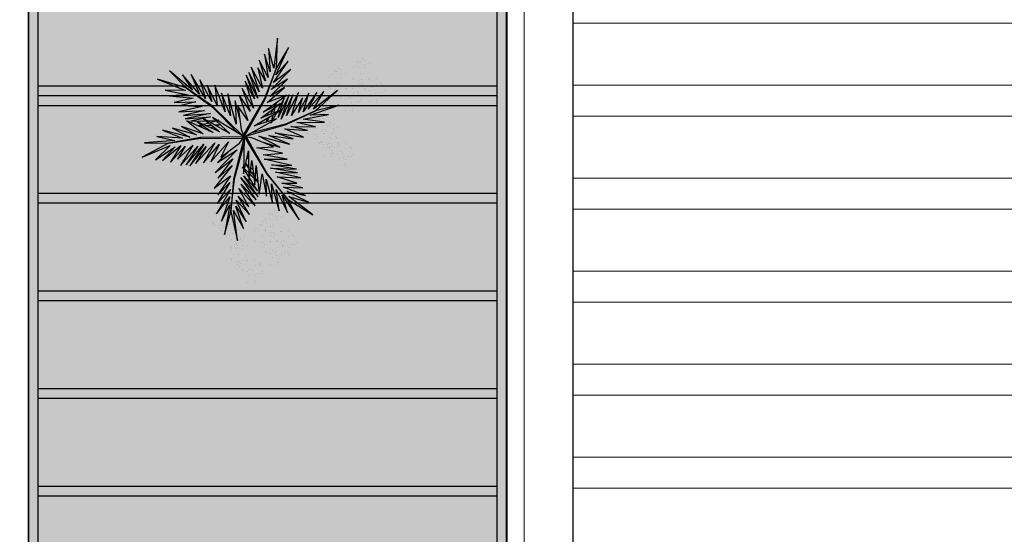
# Model space of a CAD drawing. Units: metres. Extents: x 0 to 786, y -89 to 156.
# Drawn here: x 639 to 649, y 125 to 130 of the extents above; entities that cross this region are included whole.
import ezdxf

# ---------------------------------------------------------------- set-up
doc = ezdxf.new("R2010")
doc.units = ezdxf.units.M
doc.linetypes.add('CONTINU', pattern=[0])
doc.linetypes.add('CONTINUO', pattern=[0])
doc.layers.add('ARQ-Cobertura', color=3, linetype='Continuous', lineweight=0)
doc.layers.add('ÁRVORE', color=92, linetype='Continuous', lineweight=15)
for name, color, linetype in [('ARQ-cota 75', 1, 'Continuous'), ('Contruir', 12, 'Continuous'), ('ESTRUTURA', 1, 'Continuous'), ('JARDIM', 64, 'CONTINUO'), ('PERGOLA', 8, 'CONTINU'), ('VEGET1', 103, 'Continuous'), ('VEGET2', 71, 'Continuous')]:
    doc.layers.add(name, color=color, linetype=linetype)

# ---------------------------------------------------------------- blocks, each defined once
blk = doc.blocks.new('PERGOLA')
at = {"layer": 'PERGOLA'}
for p, q in [((109552.082, -73636.008), (109552.082, -73620.008)), ((109556.982, -73620.008), (109556.982, -73636.008)), ((109552.182, -73635.908), (109552.182, -73620.108)), ((109556.882, -73620.108), (109556.882, -73635.908)), ((109552.182, -73625.208), (109556.882, -73625.208)), ((109552.182, -73625.308), (109556.882, -73625.308)), ((109552.182, -73626.208), (109556.882, -73626.208)), ((109552.182, -73626.308), (109556.882, -73626.308)), ((109552.182, -73627.208), (109556.882, -73627.208)), ((109552.182, -73627.308), (109556.882, -73627.308)), ((109552.182, -73628.208), (109556.882, -73628.208)), ((109552.182, -73628.308), (109556.882, -73628.308)), ((109552.182, -73629.208), (109556.882, -73629.208)), ((109552.182, -73629.308), (109556.882, -73629.308)), ((109552.182, -73629.308), (109556.882, -73629.308)), ((109552.182, -73629.408), (109556.882, -73629.408))]:
    blk.add_line(p, q, dxfattribs=at)
blk = doc.blocks.new('VEG2')
at = {"color": 0}
for p, q in [((-0.0295, 1.197), (-0.0295, 1.197)), ((-0.0276, 1.2376), (-0.0276, 1.2376)), ((-0.0215, 1.2559), (-0.0215, 1.2559)), ((-0.0183, 1.2291), (-0.0183, 1.2291)), ((0.0252, 1.1893), (0.0252, 1.1893)), ((0.0379, 1.2487), (0.0379, 1.2487)), ((-0.0898, 1.1507), (-0.0898, 1.1507)), ((-0.0769, 1.1678), (-0.0769, 1.1678)), ((-0.0509, 1.1712), (-0.0509, 1.1712)), ((-0.0102, 1.1766), (-0.0102, 1.1766)), ((-0.0022, 1.1441), (-0.0022, 1.1441)), ((0.0189, 1.1307), (0.0189, 1.1307)), ((0.0411, 1.1524), (0.0411, 1.1524)), ((0.0749, 1.1437), (0.0749, 1.1437)), ((0.0841, 1.1352), (0.0841, 1.1352)), ((0.1087, 1.1055), (0.1087, 1.1055)), ((-0.2295, 1.037), (-0.2295, 1.037)), ((-0.2276, 1.0776), (-0.2276, 1.0776)), ((-0.2215, 1.0959), (-0.2215, 1.0959)), ((-0.2183, 1.0691), (-0.2183, 1.0691)), ((-0.1748, 1.0293), (-0.1748, 1.0293)), ((-0.1621, 1.0887), (-0.1621, 1.0887)), ((-0.0754, 1.0998), (-0.0754, 1.0998)), ((-0.0662, 1.0914), (-0.0662, 1.0914)), ((-0.0609, 1.082), (-0.0609, 1.082)), ((-0.0264, 1.1007), (-0.0264, 1.1007)), ((-0.0227, 1.0515), (-0.0227, 1.0515)), ((0.0359, 1.0532), (0.0359, 1.0532)), ((0.0442, 1.0561), (0.0442, 1.0561)), ((0.0948, 1.0823), (0.0948, 1.0823)), ((0.1038, 1.0621), (0.1038, 1.0621)), ((0.1276, 1.0954), (0.1276, 1.0954)), ((0.1298, 1.0656), (0.1298, 1.0656)), ((0.1721, 1.0554), (0.1721, 1.0554)), ((0.1774, 1.0498), (0.1774, 1.0498)), ((0.1866, 1.0413), (0.1866, 1.0413)), ((-0.3215, 0.9469), (-0.3215, 0.9469)), ((-0.3195, 0.9875), (-0.3195, 0.9875)), ((-0.3135, 1.0058), (-0.3135, 1.0058)), ((-0.3103, 0.9791), (-0.3103, 0.9791)), ((-0.2898, 0.9907), (-0.2898, 0.9907)), ((-0.2769, 1.0078), (-0.2769, 1.0078)), ((-0.2754, 0.9398), (-0.2754, 0.9398)), ((-0.2668, 0.9392), (-0.2668, 0.9392)), ((-0.2541, 0.9987), (-0.2541, 0.9987)), ((-0.2509, 1.0112), (-0.2509, 1.0112)), ((-0.2264, 0.9407), (-0.2264, 0.9407)), ((-0.2102, 1.0166), (-0.2102, 1.0166)), ((-0.2022, 0.9841), (-0.2022, 0.9841)), ((-0.1811, 0.9707), (-0.1811, 0.9707)), ((-0.1589, 0.9924), (-0.1589, 0.9924)), ((-0.1251, 0.9837), (-0.1251, 0.9837)), ((-0.1159, 0.9752), (-0.1159, 0.9752)), ((-0.0913, 0.9455), (-0.0913, 0.9455)), ((-0.0724, 0.9354), (-0.0724, 0.9354)), ((0.0798, 0.9576), (0.0798, 0.9576)), ((0.1118, 1.0092), (0.1118, 1.0092)), ((0.1285, 0.9459), (0.1285, 0.9459)), ((0.1352, 0.9571), (0.1352, 0.9571)), ((0.1499, 0.9388), (0.1499, 0.9388)), ((0.1753, 0.9591), (0.1753, 0.9591)), ((0.1759, 0.9422), (0.1759, 0.9422)), ((0.1879, 0.9387), (0.1879, 0.9387)), ((-0.3818, 0.9006), (-0.3818, 0.9006)), ((-0.3689, 0.9177), (-0.3689, 0.9177)), ((-0.3674, 0.8497), (-0.3674, 0.8497)), ((-0.3429, 0.9212), (-0.3429, 0.9212)), ((-0.3184, 0.8506), (-0.3184, 0.8506)), ((-0.3022, 0.9265), (-0.3022, 0.9265)), ((-0.2942, 0.894), (-0.2942, 0.894)), ((-0.2731, 0.8806), (-0.2731, 0.8806)), ((-0.2662, 0.9314), (-0.2662, 0.9314)), ((-0.2609, 0.922), (-0.2609, 0.922)), ((-0.2509, 0.9023), (-0.2509, 0.9023)), ((-0.2227, 0.8915), (-0.2227, 0.8915)), ((-0.2171, 0.8936), (-0.2171, 0.8936)), ((-0.2078, 0.8852), (-0.2078, 0.8852)), ((-0.1833, 0.8554), (-0.1833, 0.8554)), ((-0.1641, 0.8932), (-0.1641, 0.8932)), ((-0.1558, 0.8961), (-0.1558, 0.8961)), ((-0.1052, 0.9223), (-0.1052, 0.9223)), ((-0.0962, 0.9021), (-0.0962, 0.9021)), ((-0.0882, 0.8492), (-0.0882, 0.8492)), ((-0.0702, 0.9056), (-0.0702, 0.9056)), ((-0.0279, 0.8954), (-0.0279, 0.8954)), ((-0.0226, 0.8898), (-0.0226, 0.8898)), ((-0.0134, 0.8813), (-0.0134, 0.8813)), ((0.0413, 0.9245), (0.0413, 0.9245)), ((0.0731, 0.8578), (0.0731, 0.8578)), ((0.0786, 0.8937), (0.0786, 0.8937)), ((0.082, 0.9298), (0.082, 0.9298)), ((0.0991, 0.8612), (0.0991, 0.8612)), ((0.0996, 0.8802), (0.0996, 0.8802)), ((0.115, 0.9128), (0.115, 0.9128)), ((0.1205, 0.887), (0.1205, 0.887)), ((0.1224, 0.9276), (0.1224, 0.9276)), ((0.1296, 0.912), (0.1296, 0.912)), ((0.1317, 0.9191), (0.1317, 0.9191)), ((0.1388, 0.9035), (0.1388, 0.9035)), ((0.1398, 0.8666), (0.1398, 0.8666)), ((0.1752, 0.8793), (0.1752, 0.8793)), ((-0.3582, 0.8413), (-0.3582, 0.8413)), ((-0.3529, 0.8319), (-0.3529, 0.8319)), ((-0.3147, 0.8014), (-0.3147, 0.8014)), ((-0.2561, 0.8031), (-0.2561, 0.8031)), ((-0.2478, 0.806), (-0.2478, 0.806)), ((-0.1972, 0.8322), (-0.1972, 0.8322)), ((-0.1882, 0.8121), (-0.1882, 0.8121)), ((-0.1643, 0.8453), (-0.1643, 0.8453)), ((-0.1622, 0.8155), (-0.1622, 0.8155)), ((-0.1587, 0.7645), (-0.1587, 0.7645)), ((-0.1202, 0.7976), (-0.1202, 0.7976)), ((-0.1199, 0.8054), (-0.1199, 0.8054)), ((-0.118, 0.7698), (-0.118, 0.7698)), ((-0.1146, 0.7997), (-0.1146, 0.7997)), ((-0.1054, 0.7912), (-0.1054, 0.7912)), ((-0.0648, 0.7971), (-0.0648, 0.7971)), ((-0.0501, 0.7788), (-0.0501, 0.7788)), ((-0.0247, 0.7991), (-0.0247, 0.7991)), ((-0.0241, 0.7822), (-0.0241, 0.7822)), ((0.0602, 0.8407), (0.0602, 0.8407)), ((0.0746, 0.7898), (0.0746, 0.7898)), ((0.0838, 0.7814), (0.0838, 0.7814)), ((0.0891, 0.772), (0.0891, 0.772)), ((0.1236, 0.7907), (0.1236, 0.7907)), ((0.1478, 0.8341), (0.1478, 0.8341)), ((0.1689, 0.8207), (0.1689, 0.8207)), ((0.1911, 0.8424), (0.1911, 0.8424)), ((0.2249, 0.8337), (0.2249, 0.8337)), ((0.2341, 0.8252), (0.2341, 0.8252)), ((0.2448, 0.7723), (0.2448, 0.7723)), ((0.2587, 0.7955), (0.2587, 0.7955)), ((0.2776, 0.7854), (0.2776, 0.7854)), ((-0.2122, 0.7075), (-0.2122, 0.7075)), ((-0.21, 0.6797), (-0.21, 0.6797)), ((-0.1802, 0.7591), (-0.1802, 0.7591)), ((-0.1568, 0.707), (-0.1568, 0.707)), ((-0.1421, 0.6887), (-0.1421, 0.6887)), ((-0.1214, 0.7337), (-0.1214, 0.7337)), ((-0.1167, 0.709), (-0.1167, 0.709)), ((-0.1161, 0.6921), (-0.1161, 0.6921)), ((-0.1004, 0.7202), (-0.1004, 0.7202)), ((-0.085, 0.7528), (-0.085, 0.7528)), ((-0.0704, 0.752), (-0.0704, 0.752)), ((-0.0612, 0.7435), (-0.0612, 0.7435)), ((0.1273, 0.7415), (0.1273, 0.7415)), ((0.1859, 0.7432), (0.1859, 0.7432)), ((0.1942, 0.7461), (0.1942, 0.7461)), ((0.2538, 0.7521), (0.2538, 0.7521)), ((0.2618, 0.6992), (0.2618, 0.6992)), ((0.2798, 0.7556), (0.2798, 0.7556)), ((0.3221, 0.7454), (0.3221, 0.7454)), ((0.3274, 0.7398), (0.3274, 0.7398)), ((0.3366, 0.7313), (0.3366, 0.7313)), ((-0.2507, 0.6744), (-0.2507, 0.6744)), ((-0.2134, 0.6436), (-0.2134, 0.6436)), ((-0.1924, 0.6302), (-0.1924, 0.6302)), ((-0.177, 0.6628), (-0.177, 0.6628)), ((-0.1624, 0.6619), (-0.1624, 0.6619)), ((-0.1532, 0.6535), (-0.1532, 0.6535)), ((0.1913, 0.6145), (0.1913, 0.6145)), ((0.2298, 0.6476), (0.2298, 0.6476)), ((0.232, 0.6198), (0.232, 0.6198)), ((0.265, 0.6028), (0.265, 0.6028)), ((0.2796, 0.602), (0.2796, 0.602)), ((0.2852, 0.6471), (0.2852, 0.6471)), ((0.2888, 0.5935), (0.2888, 0.5935)), ((0.2999, 0.6288), (0.2999, 0.6288)), ((0.3253, 0.6491), (0.3253, 0.6491)), ((0.3259, 0.6322), (0.3259, 0.6322)), ((0.2286, 0.5837), (0.2286, 0.5837)), ((0.2496, 0.5702), (0.2496, 0.5702)), ((-0.8095, 0.187), (-0.8095, 0.187)), ((-0.8076, 0.2276), (-0.8076, 0.2276)), ((-0.8015, 0.2459), (-0.8015, 0.2459)), ((-0.7983, 0.2191), (-0.7983, 0.2191)), ((-0.7548, 0.1793), (-0.7548, 0.1793)), ((-0.7421, 0.2387), (-0.7421, 0.2387)), ((-0.8698, 0.1407), (-0.8698, 0.1407)), ((-0.8569, 0.1578), (-0.8569, 0.1578)), ((-0.8554, 0.0898), (-0.8554, 0.0898)), ((-0.8309, 0.1612), (-0.8309, 0.1612)), ((-0.8064, 0.0907), (-0.8064, 0.0907)), ((-0.7902, 0.1666), (-0.7902, 0.1666)), ((-0.7822, 0.1341), (-0.7822, 0.1341)), ((-0.7611, 0.1207), (-0.7611, 0.1207)), ((-0.7389, 0.1424), (-0.7389, 0.1424)), ((-0.7051, 0.1337), (-0.7051, 0.1337)), ((-0.6959, 0.1252), (-0.6959, 0.1252)), ((-0.6895, 0.107), (-0.6895, 0.107)), ((-0.6876, 0.1476), (-0.6876, 0.1476)), ((-0.6815, 0.1659), (-0.6815, 0.1659)), ((-0.6783, 0.1391), (-0.6783, 0.1391)), ((-0.6713, 0.0955), (-0.6713, 0.0955)), ((-0.6702, 0.0866), (-0.6702, 0.0866)), ((-0.6524, 0.0854), (-0.6524, 0.0854)), ((-0.6348, 0.0993), (-0.6348, 0.0993)), ((-0.6221, 0.1587), (-0.6221, 0.1587)), ((-0.8462, 0.0814), (-0.8462, 0.0814)), ((-0.8409, 0.072), (-0.8409, 0.072)), ((-0.8027, 0.0415), (-0.8027, 0.0415)), ((-0.7498, 0.0607), (-0.7498, 0.0607)), ((-0.7441, 0.0432), (-0.7441, 0.0432)), ((-0.7369, 0.0778), (-0.7369, 0.0778)), ((-0.7358, 0.0461), (-0.7358, 0.0461)), ((-0.7354, 0.0098), (-0.7354, 0.0098)), ((-0.7262, 0.0014), (-0.7262, 0.0014)), ((-0.7109, 0.0812), (-0.7109, 0.0812)), ((-0.6864, 0.0107), (-0.6864, 0.0107)), ((-0.6852, 0.0723), (-0.6852, 0.0723)), ((-0.6762, 0.0521), (-0.6762, 0.0521)), ((-0.6622, 0.0541), (-0.6622, 0.0541)), ((-0.6502, 0.0556), (-0.6502, 0.0556)), ((-0.6411, 0.0407), (-0.6411, 0.0407)), ((-0.6189, 0.0624), (-0.6189, 0.0624)), ((-0.6079, 0.0454), (-0.6079, 0.0454)), ((-0.6026, 0.0398), (-0.6026, 0.0398)), ((-0.5934, 0.0313), (-0.5934, 0.0313)), ((-0.5851, 0.0537), (-0.5851, 0.0537)), ((-0.5759, 0.0452), (-0.5759, 0.0452)), ((-0.5513, 0.0155), (-0.5513, 0.0155)), ((-0.5324, 0.0054), (-0.5324, 0.0054)), ((-0.7209, -0.008), (-0.7209, -0.008)), ((-0.7002, -0.0524), (-0.7002, -0.0524)), ((-0.698, -0.0802), (-0.698, -0.0802)), ((-0.6827, -0.0385), (-0.6827, -0.0385)), ((-0.6682, -0.0008), (-0.6682, -0.0008)), ((-0.6448, -0.0529), (-0.6448, -0.0529)), ((-0.6301, -0.0712), (-0.6301, -0.0712)), ((-0.6241, -0.0368), (-0.6241, -0.0368)), ((-0.6158, -0.0339), (-0.6158, -0.0339)), ((-0.6047, -0.0509), (-0.6047, -0.0509)), ((-0.6041, -0.0678), (-0.6041, -0.0678)), ((-0.5652, -0.0077), (-0.5652, -0.0077)), ((-0.5562, -0.0279), (-0.5562, -0.0279)), ((-0.5482, -0.0808), (-0.5482, -0.0808)), ((-0.5302, -0.0244), (-0.5302, -0.0244)), ((-0.4879, -0.0346), (-0.4879, -0.0346)), ((-0.4826, -0.0402), (-0.4826, -0.0402)), ((-0.4734, -0.0487), (-0.4734, -0.0487)), ((-0.7387, -0.0855), (-0.7387, -0.0855)), ((-0.7014, -0.1163), (-0.7014, -0.1163)), ((-0.6804, -0.1298), (-0.6804, -0.1298)), ((-0.665, -0.0972), (-0.665, -0.0972)), ((-0.6504, -0.098), (-0.6504, -0.098)), ((-0.6412, -0.1065), (-0.6412, -0.1065)), ((-0.6187, -0.1655), (-0.6187, -0.1655)), ((-0.5802, -0.1324), (-0.5802, -0.1324)), ((-0.578, -0.1602), (-0.578, -0.1602)), ((-0.5248, -0.1329), (-0.5248, -0.1329)), ((-0.5101, -0.1512), (-0.5101, -0.1512)), ((-0.4847, -0.1309), (-0.4847, -0.1309)), ((-0.4841, -0.1478), (-0.4841, -0.1478)), ((-0.8737, -0.2414), (-0.8737, -0.2414)), ((-0.8677, -0.2232), (-0.8677, -0.2232)), ((-0.8645, -0.2499), (-0.8645, -0.2499)), ((-0.8082, -0.2303), (-0.8082, -0.2303)), ((-0.5814, -0.1963), (-0.5814, -0.1963)), ((-0.5604, -0.2098), (-0.5604, -0.2098)), ((-0.545, -0.1772), (-0.545, -0.1772)), ((-0.5304, -0.178), (-0.5304, -0.178)), ((-0.5212, -0.1865), (-0.5212, -0.1865)), ((-1.0776, -0.3224), (-1.0776, -0.3224)), ((-1.0715, -0.3041), (-1.0715, -0.3041)), ((-1.0683, -0.3309), (-1.0683, -0.3309)), ((-1.0121, -0.3113), (-1.0121, -0.3113)), ((-0.936, -0.3283), (-0.936, -0.3283)), ((-0.9231, -0.3112), (-0.9231, -0.3112)), ((-0.8971, -0.3078), (-0.8971, -0.3078)), ((-0.8757, -0.282), (-0.8757, -0.282)), ((-0.8564, -0.3024), (-0.8564, -0.3024)), ((-0.8484, -0.3349), (-0.8484, -0.3349)), ((-0.821, -0.2897), (-0.821, -0.2897)), ((-0.8051, -0.3266), (-0.8051, -0.3266)), ((-0.7712, -0.3354), (-0.7712, -0.3354)), ((-1.1398, -0.4093), (-1.1398, -0.4093)), ((-1.1269, -0.3922), (-1.1269, -0.3922)), ((-1.1009, -0.3888), (-1.1009, -0.3888)), ((-1.0795, -0.363), (-1.0795, -0.363)), ((-1.0602, -0.3834), (-1.0602, -0.3834)), ((-1.0522, -0.4159), (-1.0522, -0.4159)), ((-1.0248, -0.3707), (-1.0248, -0.3707)), ((-1.0089, -0.4076), (-1.0089, -0.4076)), ((-0.9751, -0.4163), (-0.9751, -0.4163)), ((-0.9215, -0.3792), (-0.9215, -0.3792)), ((-0.9123, -0.3877), (-0.9123, -0.3877)), ((-0.9071, -0.397), (-0.9071, -0.397)), ((-0.8725, -0.3784), (-0.8725, -0.3784)), ((-0.8273, -0.3484), (-0.8273, -0.3484)), ((-0.802, -0.423), (-0.802, -0.423)), ((-0.762, -0.3438), (-0.762, -0.3438)), ((-0.7514, -0.3967), (-0.7514, -0.3967)), ((-0.7424, -0.4169), (-0.7424, -0.4169)), ((-0.7375, -0.3735), (-0.7375, -0.3735)), ((-0.7185, -0.3837), (-0.7185, -0.3837)), ((-0.7164, -0.4135), (-0.7164, -0.4135)), ((-0.674, -0.4236), (-0.674, -0.4236)), ((-1.1254, -0.4602), (-1.1254, -0.4602)), ((-1.1162, -0.4686), (-1.1162, -0.4686)), ((-1.1109, -0.478), (-1.1109, -0.478)), ((-1.0764, -0.4593), (-1.0764, -0.4593)), ((-1.0727, -0.5085), (-1.0727, -0.5085)), ((-1.0311, -0.4293), (-1.0311, -0.4293)), ((-1.0141, -0.5068), (-1.0141, -0.5068)), ((-1.0058, -0.5039), (-1.0058, -0.5039)), ((-0.9659, -0.4248), (-0.9659, -0.4248)), ((-0.9552, -0.4777), (-0.9552, -0.4777)), ((-0.9462, -0.4979), (-0.9462, -0.4979)), ((-0.9413, -0.4545), (-0.9413, -0.4545)), ((-0.9224, -0.4646), (-0.9224, -0.4646)), ((-0.9202, -0.4944), (-0.9202, -0.4944)), ((-0.8779, -0.5046), (-0.8779, -0.5046)), ((-0.8688, -0.4275), (-0.8688, -0.4275)), ((-0.8103, -0.4258), (-0.8103, -0.4258)), ((-0.7343, -0.4699), (-0.7343, -0.4699)), ((-0.6688, -0.4293), (-0.6688, -0.4293)), ((-0.6595, -0.4377), (-0.6595, -0.4377)), ((-0.9382, -0.5508), (-0.9382, -0.5508)), ((-0.8726, -0.5102), (-0.8726, -0.5102)), ((-0.8634, -0.5187), (-0.8634, -0.5187)), ((-0.8049, -0.5546), (-0.8049, -0.5546)), ((-0.7676, -0.5854), (-0.7676, -0.5854)), ((-0.7663, -0.5214), (-0.7663, -0.5214)), ((-0.7642, -0.5492), (-0.7642, -0.5492)), ((-0.7312, -0.5662), (-0.7312, -0.5662)), ((-0.7166, -0.567), (-0.7166, -0.567)), ((-0.711, -0.5219), (-0.711, -0.5219)), ((-0.7074, -0.5755), (-0.7074, -0.5755)), ((-0.6963, -0.5403), (-0.6963, -0.5403)), ((-0.6709, -0.5199), (-0.6709, -0.5199)), ((-0.6703, -0.5368), (-0.6703, -0.5368)), ((-1.0087, -0.6355), (-1.0087, -0.6355)), ((-0.9714, -0.6663), (-0.9714, -0.6663)), ((-0.9702, -0.6024), (-0.9702, -0.6024)), ((-0.968, -0.6302), (-0.968, -0.6302)), ((-0.935, -0.6472), (-0.935, -0.6472)), ((-0.9204, -0.648), (-0.9204, -0.648)), ((-0.9148, -0.6029), (-0.9148, -0.6029)), ((-0.9112, -0.6565), (-0.9112, -0.6565)), ((-0.9001, -0.6212), (-0.9001, -0.6212)), ((-0.8747, -0.6009), (-0.8747, -0.6009)), ((-0.8741, -0.6178), (-0.8741, -0.6178)), ((-0.7465, -0.5988), (-0.7465, -0.5988)), ((-0.9504, -0.6798), (-0.9504, -0.6798))]:
    blk.add_line(p, q, dxfattribs=at)
at = {"layer": 'VEGET1'}
for p, q in [((0.1232, 0.8859), (0.1599, 0.6273)), ((0.1811, 0.6356), (0.1232, 0.8859)), ((0.0736, 0.7802), (0.1381, 0.5882)), ((0.1599, 0.6273), (0.0736, 0.7802)), ((0.2375, 0.8334), (0.1811, 0.6356)), ((0.1912, 0.5777), (0.2375, 0.8334)), ((0.0505, 0.7238), (0.135, 0.5386)), ((0.1381, 0.5882), (0.0505, 0.7238)), ((0.1911, 0.5076), (0.2633, 0.7179)), ((0.2633, 0.7179), (0.1912, 0.5777)), ((0.0202, 0.6608), (0.1196, 0.5028)), ((0.135, 0.5386), (0.0202, 0.6608)), ((0.0277, 0.5952), (0.1117, 0.4369)), ((0.1196, 0.5028), (0.0277, 0.5952)), ((0.1811, 0.6356), (0.1507, 0.3548)), ((0.1579, 0.3581), (0.1811, 0.6356)), ((0.1857, 0.4455), (0.3042, 0.6549)), ((0.3042, 0.6549), (0.1911, 0.5076)), ((-0.0368, 0.5357), (0.0959, 0.3432)), ((0.0921, 0.3993), (-0.0368, 0.5357)), ((-0.0287, 0.5859), (0.0921, 0.3993)), ((0.1117, 0.4369), (-0.0287, 0.5859)), ((0.2989, 0.5672), (0.1857, 0.4455)), ((0.1903, 0.3847), (0.2989, 0.5672)), ((-0.053, 0.5082), (0.0698, 0.3295)), ((0.0959, 0.3432), (-0.053, 0.5082)), ((-0.0473, 0.4561), (0.0215, 0.3457)), ((0.0698, 0.3295), (-0.0473, 0.4561)), ((0.1702, 0.2401), (0.3259, 0.433)), ((0.1832, 0.3276), (0.2925, 0.4905)), ((0.3259, 0.433), (0.1832, 0.3276)), ((0.2925, 0.4905), (0.1903, 0.3847)), ((-0.0274, 0.3583), (-0.0506, 0.3813)), ((-0.0501, 0.3771), (-0.0283, 0.3453)), ((0.017, 0.3141), (-0.0177, 0.3486)), ((0.1507, 0.3548), (0.068, 0.0534)), ((0.0692, 0.005), (0.1579, 0.3581)), ((0.1631, 0.1829), (0.295, 0.3488)), ((0.295, 0.3488), (0.1702, 0.2401)), ((-0.0317, 0.296), (-0.0424, 0.3052)), ((-0.0405, 0.2867), (-0.0331, 0.2755)), ((-0.0151, 0.3261), (0.0128, 0.2854)), ((0.0093, 0.2607), (-0.0095, 0.2768)), ((0.0276, 0.336), (0.065, 0.2761)), ((0.0632, 0.2681), (0.0278, 0.3034)), ((0.028, 0.2633), (0.0538, 0.2258)), ((0.081, 0.2505), (0.0719, 0.2595)), ((0.072, 0.2649), (0.081, 0.2505)), ((0.1262, 0.105), (0.3175, 0.2985)), ((0.3175, 0.2985), (0.1631, 0.1829)), ((-0.0044, 0.2319), (0.0034, 0.2201)), ((0.0532, 0.223), (0.0281, 0.2445)), ((0.0285, 0.1821), (0.0402, 0.1644)), ((0.2971, 0.2136), (0.1262, 0.105)), ((0.1813, 0.1021), (0.2971, 0.2136)), ((0.0377, 0.1536), (0.0286, 0.1615)), ((-0.3563, 0.011), (-0.1998, -0.0427)), ((-0.1467, -0.0203), (-0.3563, 0.011)), ((-0.324, 0.0557), (-0.1467, -0.0203)), ((-0.0608, -0.0132), (-0.324, 0.0557)), ((-0.2403, 0.0804), (-0.0608, -0.0132)), ((-0.0858, 0.0359), (-0.2403, 0.0804)), ((0.0671, 0.0056), (0.0692, 0.005)), ((-0.4778, -0.062), (-0.3351, -0.0976)), ((-0.282, -0.0752), (-0.4778, -0.062)), ((-0.4446, -0.0043), (-0.282, -0.0752)), ((-0.1998, -0.0427), (-0.4446, -0.0043)), ((0.0543, -0.0126), (-0.2958, -0.1123)), ((-0.2894, -0.1169), (0.013, -0.0378)), ((0.0549, -0.0147), (0.0543, -0.0126)), ((0.0786, -0.0152), (0.077, -0.0167)), ((0.077, -0.0167), (0.3384, -0.2701)), ((0.3392, -0.2622), (0.1195, -0.0399)), ((0.2214, -0.0637), (0.2329, -0.0598)), ((0.2507, -0.07), (0.2296, -0.0712)), ((0.3103, -0.0664), (0.2962, -0.0673)), ((0.3284, -0.0926), (0.3518, -0.0845)), ((0.3758, -0.0625), (0.3625, -0.0633)), ((0.3795, -0.0748), (0.3928, -0.0701)), ((0.5406, -0.0081), (0.5457, -0.0081)), ((-0.4419, -0.1583), (-0.66, -0.201)), ((-0.3854, -0.1319), (-0.626, -0.1341)), ((-0.626, -0.1341), (-0.4419, -0.1583)), ((-0.2958, -0.1123), (-0.5477, -0.2311)), ((-0.5477, -0.2311), (-0.2894, -0.1169)), ((-0.5474, -0.0948), (-0.3854, -0.1319)), ((-0.3351, -0.0976), (-0.5474, -0.0948)), ((-0.3523, -0.3698), (-0.2519, -0.1586)), ((-0.2519, -0.1586), (-0.3204, -0.3701)), ((-0.2115, -0.2142), (-0.1783, -0.1518)), ((-0.1706, -0.1493), (-0.1834, -0.1977)), ((-0.1721, -0.1401), (-0.1642, -0.1252)), ((-0.1642, -0.1252), (-0.1674, -0.1375)), ((-0.1488, -0.1774), (-0.1292, -0.1363)), ((-0.1264, -0.1355), (-0.1326, -0.1679)), ((-0.0787, -0.1364), (-0.0692, -0.1175)), ((-0.0586, -0.1142), (-0.0609, -0.126)), ((0.1051, -0.1623), (0.1437, -0.3183)), ((0.1351, -0.1161), (0.207, -0.3784)), ((0.1437, -0.3183), (0.1351, -0.1161)), ((0.2738, -0.1118), (0.305, -0.1009)), ((0.3213, -0.1102), (0.2759, -0.1138)), ((0.2838, -0.1496), (0.2961, -0.1463)), ((0.3007, -0.149), (0.2838, -0.1496)), ((0.3079, -0.1431), (0.3562, -0.13)), ((0.3845, -0.1461), (0.3139, -0.1486)), ((0.3972, -0.1042), (0.3481, -0.1081)), ((0.3566, -0.2089), (0.5739, -0.1624)), ((0.3577, -0.1794), (0.5259, -0.1413)), ((0.5739, -0.1624), (0.3577, -0.1794)), ((0.3709, -0.126), (0.4628, -0.1011)), ((0.5259, -0.1413), (0.396, -0.1458)), ((0.4589, -0.0994), (0.4205, -0.1024)), ((-0.5026, -0.1933), (-0.7472, -0.2811)), ((-0.7472, -0.2811), (-0.5477, -0.2311)), ((-0.5477, -0.2311), (-0.7355, -0.4063)), ((-0.7355, -0.4063), (-0.5299, -0.2452)), ((-0.66, -0.201), (-0.5026, -0.1933)), ((-0.6192, -0.3965), (-0.4851, -0.2446)), ((-0.5299, -0.2452), (-0.6192, -0.3965)), ((-0.5588, -0.3882), (-0.4406, -0.2225)), ((-0.4851, -0.2446), (-0.5588, -0.3882)), ((-0.4891, -0.383), (-0.402, -0.2179)), ((-0.4406, -0.2225), (-0.4891, -0.383)), ((-0.436, -0.3437), (-0.3409, -0.1918)), ((-0.402, -0.2179), (-0.436, -0.3437)), ((-0.3998, -0.3879), (-0.2986, -0.1899)), ((-0.3409, -0.1918), (-0.3998, -0.3879)), ((-0.2986, -0.1899), (-0.3523, -0.3698)), ((-0.3204, -0.3701), (-0.2269, -0.1744)), ((-0.2269, -0.1744), (-0.278, -0.3391)), ((-0.278, -0.3391), (-0.2169, -0.2243)), ((-0.1873, -0.2124), (-0.1998, -0.2596)), ((-0.1816, -0.2462), (-0.1603, -0.2016)), ((-0.1472, -0.2455), (-0.1498, -0.2594)), ((-0.1372, -0.1924), (-0.1418, -0.2167)), ((-0.1348, -0.2484), (-0.1288, -0.2365)), ((-0.1054, -0.1898), (-0.0991, -0.1771)), ((0.1841, -0.1869), (0.2618, -0.3841)), ((0.207, -0.3784), (0.1841, -0.1869)), ((0.2301, -0.2217), (0.3193, -0.453)), ((0.2618, -0.3841), (0.2301, -0.2217)), ((0.5896, -0.1902), (0.3566, -0.2089)), ((0.407, -0.2336), (0.5896, -0.1902)), ((0.6291, -0.2224), (0.407, -0.2336)), ((0.4298, -0.2694), (0.6291, -0.2224)), ((-0.2033, -0.2729), (-0.2117, -0.3045)), ((-0.2082, -0.302), (-0.1916, -0.2672)), ((0.2994, -0.2767), (0.3858, -0.4528)), ((0.3193, -0.453), (0.2994, -0.2767)), ((0.3384, -0.2701), (0.5672, -0.4289)), ((0.5672, -0.4289), (0.3392, -0.2622)), ((0.3453, -0.3114), (0.4491, -0.4967)), ((0.3858, -0.4528), (0.3453, -0.3114)), ((0.4002, -0.3378), (0.5224, -0.5451)), ((0.4491, -0.4967), (0.4002, -0.3378)), ((0.6089, -0.2758), (0.4298, -0.2694)), ((0.4829, -0.3092), (0.6089, -0.2758)), ((0.6695, -0.3022), (0.4829, -0.3092)), ((0.5062, -0.3404), (0.6695, -0.3022)), ((0.4513, -0.3735), (0.5973, -0.5412)), ((0.5224, -0.5451), (0.4513, -0.3735)), ((0.7088, -0.3599), (0.5062, -0.3404)), ((0.512, -0.4087), (0.7103, -0.5766)), ((0.5973, -0.5412), (0.512, -0.4087)), ((0.5476, -0.3679), (0.7088, -0.3599)), ((0.7462, -0.4081), (0.5476, -0.3679)), ((0.5706, -0.4064), (0.7462, -0.4081)), ((0.8129, -0.5039), (0.5706, -0.4064)), ((0.5672, -0.4289), (0.8129, -0.5039)), ((0.7103, -0.5766), (0.5672, -0.4289))]:
    blk.add_line(p, q, dxfattribs=at)
at = {"layer": 'VEGET2'}
for p, q in [((-0.4075, 0.7076), (-0.3076, 0.5278)), ((-0.2594, 0.494), (-0.4075, 0.7076)), ((-0.5254, 0.6639), (-0.3166, 0.507)), ((-0.3076, 0.5278), (-0.5254, 0.6639)), ((-0.3076, 0.6441), (-0.2594, 0.494)), ((-0.2099, 0.4444), (-0.3076, 0.6441)), ((-0.2342, 0.6285), (-0.2099, 0.4444)), ((-0.1698, 0.3967), (-0.2342, 0.6285)), ((-0.4858, 0.5541), (-0.3044, 0.4639)), ((-0.3166, 0.507), (-0.4858, 0.5541)), ((-0.3076, 0.5278), (-0.1304, 0.3078)), ((-0.1277, 0.3152), (-0.3076, 0.5278)), ((-0.1759, 0.5628), (-0.1698, 0.3967)), ((-0.1236, 0.357), (-0.1759, 0.5628)), ((-0.4622, 0.4979), (-0.2716, 0.4266)), ((-0.3044, 0.4639), (-0.4622, 0.4979)), ((-0.4391, 0.4319), (-0.2571, 0.3905)), ((-0.2716, 0.4266), (-0.4391, 0.4319)), ((-0.1262, 0.504), (-0.1236, 0.357)), ((-0.0882, 0.3115), (-0.1262, 0.504)), ((-0.0619, 0.4869), (-0.0882, 0.3115)), ((-0.0355, 0.2405), (-0.0619, 0.4869)), ((-0.4208, 0.3444), (-0.2034, 0.2978)), ((-0.2161, 0.3382), (-0.4208, 0.3444)), ((-0.3874, 0.3908), (-0.2161, 0.3382)), ((-0.2571, 0.3905), (-0.3874, 0.3908)), ((-0.0242, 0.4056), (-0.0355, 0.2405)), ((-0.0002, 0.195), (-0.0242, 0.4056)), ((0.0273, 0.3859), (-0.0002, 0.195)), ((0.0289, 0.1138), (0.0273, 0.3859)), ((-0.391, 0.3031), (-0.1611, 0.2609)), ((-0.2034, 0.2978), (-0.391, 0.3031)), ((-0.383, 0.2722), (-0.1698, 0.2326)), ((-0.1611, 0.2609), (-0.383, 0.2722)), ((-0.1304, 0.3078), (0.0472, -0.0042)), ((0.0593, 0.0029), (-0.1277, 0.3152)), ((0.0729, 0.3115), (0.0289, 0.1138)), ((0.0669, -0.0081), (0.0729, 0.3115)), ((-0.3421, 0.2394), (-0.106, 0.1847)), ((-0.1698, 0.2326), (-0.3421, 0.2394)), ((-0.106, 0.1847), (-0.3025, 0.1842)), ((-0.3025, 0.1842), (-0.098, 0.1463)), ((0.3547, 0.2066), (0.2027, 0.0354)), ((0.4181, 0.2157), (0.2829, 0.0575)), ((0.2829, 0.0575), (0.3547, 0.2066)), ((0.4856, 0.2223), (0.3203, 0.0452)), ((0.3203, 0.0452), (0.4181, 0.2157)), ((0.5346, 0.2413), (0.3937, 0.0765)), ((0.3937, 0.0765), (0.4856, 0.2223)), ((0.4137, 0.0548), (0.5346, 0.2413)), ((0.5653, 0.2328), (0.4137, 0.0548)), ((0.6159, 0.2379), (0.4669, 0.073)), ((0.4669, 0.073), (0.5653, 0.2328)), ((0.5083, 0.0638), (0.6159, 0.2379)), ((0.6395, 0.1859), (0.5083, 0.0638)), ((0.7009, 0.2101), (0.574, 0.0732)), ((0.574, 0.0732), (0.6395, 0.1859)), ((0.6125, 0.0676), (0.7009, 0.2101)), ((0.7695, 0.1971), (0.6125, 0.0676)), ((0.6612, 0.0774), (0.7695, 0.1971)), ((0.8301, 0.1895), (0.6612, 0.0774)), ((0.7047, 0.0664), (0.8301, 0.1895)), ((-0.098, 0.1463), (-0.263, 0.1338)), ((-0.263, 0.1338), (-0.0388, 0.0878)), ((-0.0388, 0.0878), (-0.1846, 0.0773)), ((0.2665, 0.167), (0.1073, 0.0457)), ((0.2027, 0.0354), (0.2665, 0.167)), ((0.9449, 0.1688), (0.7047, 0.0664)), ((0.7182, 0.0482), (0.9449, 0.1688)), ((-0.1846, 0.0773), (0, 0)), ((0, 0), (0.0669, -0.0081)), ((0.0472, -0.0042), (0.0593, 0.0029)), ((0.1073, 0.0457), (0.0669, -0.0081)), ((0.0801, 0.007), (0.0801, -0.007)), ((0.4391, 0.0048), (0.0801, 0.007)), ((0.7182, 0.0482), (0.4391, 0.0048)), ((0.4441, -0.0013), (0.7182, 0.0482)), ((0.5971, 0.0054), (0.8189, -0.0099)), ((0.7687, -0.0657), (0.5971, 0.0054)), ((0.6649, 0.0234), (0.9238, 0.0449)), ((0.8189, -0.0099), (0.6649, 0.0234)), ((0.9238, 0.0449), (0.7182, 0.0482)), ((0.0669, -0.0081), (-0.2129, -0.1627)), ((0.0612, -0.0201), (-0.1159, -0.3382)), ((-0.1081, -0.3369), (0.0733, -0.0271)), ((0.0733, -0.0271), (0.0612, -0.0201)), ((0.0933, -0.07), (0.0669, -0.0081)), ((0.0669, -0.0081), (0.3406, -0.1731)), ((0.0801, -0.007), (0.4441, -0.0013)), ((0.1187, -0.2686), (0.0933, -0.07)), ((0.1914, -0.0362), (0.4279, -0.1708)), ((0.3406, -0.1731), (0.1914, -0.0362)), ((0.2763, -0.0516), (0.4706, -0.1361)), ((0.4279, -0.1708), (0.2763, -0.0516)), ((0.3333, -0.0437), (0.5599, -0.1442)), ((0.4706, -0.1361), (0.3333, -0.0437)), ((0.4212, -0.0336), (0.6069, -0.097)), ((0.5599, -0.1442), (0.4212, -0.0336)), ((0.4783, -0.0257), (0.6826, -0.0833)), ((0.6069, -0.097), (0.4783, -0.0257)), ((0.5358, -0.0055), (0.7687, -0.0657)), ((0.6826, -0.0833), (0.5358, -0.0055)), ((-0.0198, -0.1019), (-0.2546, -0.2394)), ((-0.2546, -0.2394), (-0.0755, -0.1677)), ((-0.0755, -0.1677), (-0.2459, -0.2937)), ((-0.2129, -0.1627), (-0.0198, -0.1019)), ((0.0366, -0.1475), (0.1187, -0.2686)), ((0.1089, -0.3647), (0.0366, -0.1475)), ((-0.0972, -0.2211), (-0.2975, -0.3671)), ((-0.2459, -0.2937), (-0.0972, -0.2211)), ((-0.0137, -0.2543), (0.085, -0.4241)), ((0.057, -0.486), (-0.0137, -0.2543)), ((0.0156, -0.228), (0.1089, -0.3647)), ((0.085, -0.4241), (0.0156, -0.228)), ((-0.2975, -0.3671), (-0.1324, -0.3022)), ((-0.1324, -0.3022), (-0.2802, -0.4313)), ((-0.2101, -0.6003), (-0.1081, -0.3369)), ((-0.1159, -0.3382), (-0.2101, -0.6003)), ((-0.0233, -0.3334), (0.057, -0.486)), ((0.049, -0.5378), (-0.0233, -0.3334)), ((-0.1654, -0.4155), (-0.334, -0.5871)), ((-0.1541, -0.3556), (-0.3062, -0.5038)), ((-0.3062, -0.5038), (-0.1654, -0.4155)), ((-0.2802, -0.4313), (-0.1541, -0.3556)), ((-0.063, -0.3951), (0.0262, -0.5602)), ((0.0054, -0.6066), (-0.063, -0.3951)), ((-0.0521, -0.34), (0.049, -0.5378)), ((0.0262, -0.5602), (-0.0521, -0.34)), ((-0.334, -0.5871), (-0.1866, -0.4741)), ((-0.1866, -0.4741), (-0.3107, -0.6585)), ((-0.1163, -0.4879), (-0.0515, -0.601)), ((-0.0612, -0.6663), (-0.1163, -0.4879)), ((-0.0916, -0.4263), (0.0054, -0.6066)), ((-0.0515, -0.601), (-0.0916, -0.4263)), ((-0.2049, -0.5418), (-0.3157, -0.7767)), ((-0.3107, -0.6585), (-0.2049, -0.5418)), ((-0.1563, -0.5656), (-0.1068, -0.7192)), ((-0.1437, -0.7678), (-0.1563, -0.5656)), ((-0.1404, -0.5185), (-0.0612, -0.6663)), ((-0.1068, -0.7192), (-0.1404, -0.5185)), ((-0.3157, -0.7767), (-0.2101, -0.6003)), ((-0.219, -0.857), (-0.1875, -0.5977)), ((-0.2101, -0.6003), (-0.219, -0.857)), ((-0.1875, -0.5977), (-0.1437, -0.7678))]:
    blk.add_line(p, q, dxfattribs=at)
blk = doc.blocks.new('JARDIMADM')
at = {"layer": 'JARDIM'}
for p, q in [((-2537126.604, 1743239.942), (-2537126.604, 1743223.942)), ((-2537121.704, 1743223.942), (-2537121.704, 1743239.942))]:
    blk.add_line(p, q, dxfattribs=at)
blk.add_lwpolyline([(-2537121.704, 1743223.942), (-2537126.604, 1743223.942), (-2537126.604, 1743239.942), (-2537121.704, 1743239.942)], close=True, dxfattribs=at)
at = {"layer": 'JARDIM', "linetype": 'CONTINUO', "xscale": 1.190315643058796, "yscale": 1.190315643058796, "zscale": 1.190315643058796}
blk.add_blockref('VEG2', (-2537123.994, 1743231.069), dxfattribs=at)

msp = doc.modelspace()

# ---------------------------------------------------------------- hatches: boundary and pattern name
at = {"layer": 'Contruir', "linetype": 'Continuous', "lineweight": 5}
h = msp.add_hatch(dxfattribs=at)
h.set_pattern_fill('ANSI32', color=1, scale=0.1, angle=315)
h.set_pattern_definition([(0, (-110.9024, 412.3752), (3e-16, 0.9525), []), (0, (-110.5849, 412.0577), (3e-16, 0.9525), [])])
h.paths.add_polyline_path([(629.248, 137.669), (638.288, 137.669), (638.288, 101.051), (629.248, 101.051)])
h.paths.add_polyline_path([(644.548, 101.051), (653.588, 101.051), (653.588, 137.669), (644.548, 137.669)])
at = {"layer": 'ÁRVORE'}
h = msp.add_hatch(dxfattribs=at)
h.set_pattern_fill('AR-SAND', color=256, scale=0.004, angle=90)
h.set_pattern_definition([(127.5, (-2536482.73609, 1743360.01314), (-0.195765294932, -0.006400125184), [0, -0.154432, 0, -0.17272, 0, -0.1651]), (97.5, (-2536482.73609, 1743360.01314), (-0.286730040227, 0.179809313255), [0, -0.083312, 0, -0.139192, 0, -0.05334]), (57.5, (-2536482.73609, 1743359.88817), (-0.000574873871, 0.316396948097), [0, -0.0508, 0, -0.18288, 0, -0.23876]), (47.5, (-2536482.73609, 1743359.88817), (-0.089171729303, 0.30542258099), [0, -0.0254, 0, -0.119888, 0, -0.13716])])
h.paths.add_polyline_path([(638.968, 136.071), (643.868, 136.071), (643.868, 120.071), (638.968, 120.071)])

# ---------------------------------------------------------------- linework, layer by layer
at = {"layer": 'ARQ-Cobertura'}
for p, q in [((638.968, 100.371), (638.968, 138.169)), ((643.868, 138.169), (643.868, 100.371)), ((644.048, 138.169), (644.048, 100.551))]:
    msp.add_line(p, q, dxfattribs=at)
at = {"layer": 'ESTRUTURA'}
msp.add_lwpolyline([(644.548, 101.051), (653.588, 101.051), (653.588, 137.669), (644.548, 137.669)], close=True, dxfattribs=at)
at = {"layer": 'JARDIM'}
for p, q in [((638.968, 136.071), (638.968, 120.071)), ((643.868, 120.071), (643.868, 136.071))]:
    msp.add_line(p, q, dxfattribs=at)
msp.add_lwpolyline([(638.968, 136.071), (643.868, 136.071), (643.868, 120.071), (638.968, 120.071)], close=True, dxfattribs=at)

# ---------------------------------------------------------------- block references
at = {"layer": 'ARQ-Cobertura', "rotation": 180}
msp.add_blockref('JARDIMADM', (-2536482.736, 1743360.013), dxfattribs=at)
at = {"layer": 'ARQ-cota 75', "color": 251, "ltscale": 0.02, "zscale": 25.4, "rotation": 180}
msp.add_blockref('PERGOLA', (110195.951, -73499.936), dxfattribs=at)

doc.saveas('drawing.dxf')
